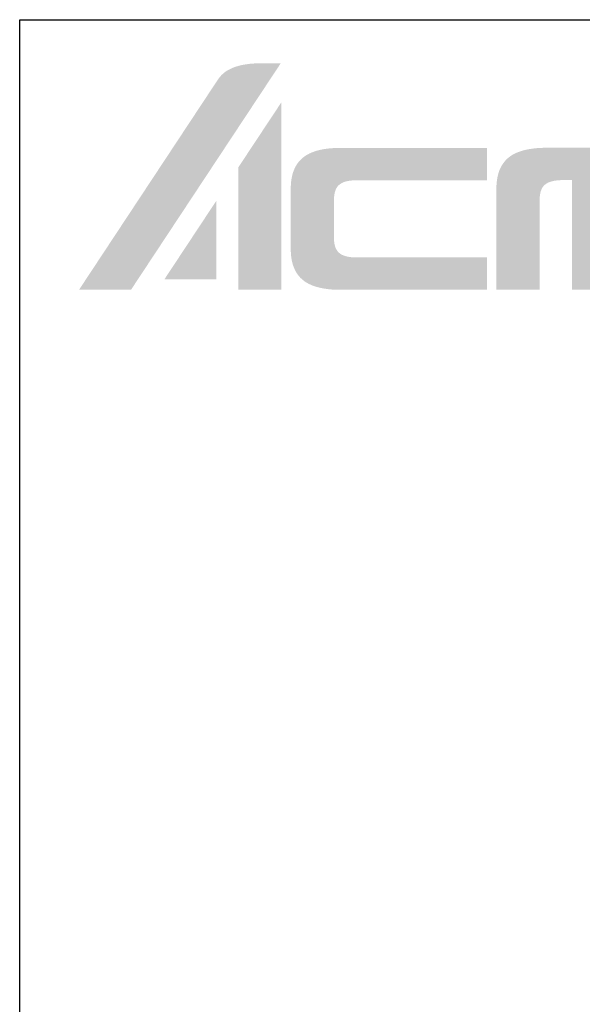
# Model space of a CAD drawing. Units: millimetres. Extents: x -144 to 7163, y -16897 to -11921.
# Drawn here: x -144 to 115, y -12467 to -12012 of the extents above; entities that cross this region are included whole.
import ezdxf

# ---------------------------------------------------------------- set-up
doc = ezdxf.new("R2010")
doc.units = ezdxf.units.MM
doc.header["$LTSCALE"] = 16.335
doc.layers.get('0').update_dxf_attribs({"linetype": 'CONTINUOUS'})
doc.layers.add('solid', color=7, linetype='CONTINUOUS', lineweight=30)

# ---------------------------------------------------------------- blocks, each defined once
blk = doc.blocks.new('LOGO')
h = blk.add_hatch(color=160)
h.dxf.hatch_style = 1
h.paths.add_polyline_path([(1691.27, 203.629), (1694.153, 207.992), (1693.293, 207.992), (1693.141, 207.992), (1692.996, 207.986), (1692.856, 207.975), (1692.721, 207.964), (1692.592, 207.947), (1692.466, 207.927), (1692.348, 207.905), (1692.233, 207.877), (1692.124, 207.846), (1692.021, 207.813), (1691.925, 207.773), (1691.833, 207.731), (1691.788, 207.709), (1691.743, 207.686), (1691.704, 207.664), (1691.662, 207.639), (1691.623, 207.614), (1691.586, 207.586), (1691.55, 207.558), (1691.516, 207.53), (1691.482, 207.501), (1691.449, 207.471), (1691.418, 207.44), (1691.387, 207.406), (1691.359, 207.373), (1691.331, 207.339), (1691.303, 207.305), (1691.281, 207.277), (1684.855, 197.543), (1687.251, 197.543)])
h = blk.add_hatch(color=150)
h.dxf.hatch_style = 1
h.paths.add_polyline_path([(1691.27, 203.629), (1694.153, 207.992), (1693.293, 207.992), (1693.141, 207.992), (1692.996, 207.986), (1692.856, 207.975), (1692.721, 207.964), (1692.592, 207.947), (1692.466, 207.927), (1692.348, 207.905), (1692.233, 207.877), (1692.124, 207.846), (1692.021, 207.813), (1691.925, 207.773), (1691.833, 207.731), (1691.788, 207.709), (1691.743, 207.686), (1691.704, 207.664), (1691.662, 207.639), (1691.623, 207.614), (1691.586, 207.586), (1691.55, 207.558), (1691.516, 207.53), (1691.482, 207.501), (1691.449, 207.471), (1691.418, 207.44), (1691.387, 207.406), (1691.359, 207.373), (1691.331, 207.339), (1691.303, 207.305), (1691.275, 207.269), (1691.272, 207.263), (1684.855, 197.543), (1687.251, 197.543)])
at = {"true_color": 0x164fa6}
h = blk.add_hatch(color=154, dxfattribs=at)
h.dxf.hatch_style = 1
h.paths.add_polyline_path([(1691.27, 203.629), (1694.153, 207.992), (1693.293, 207.992), (1693.141, 207.992), (1692.996, 207.986), (1692.856, 207.975), (1692.721, 207.964), (1692.592, 207.947), (1692.466, 207.927), (1692.348, 207.905), (1692.233, 207.877), (1692.124, 207.846), (1692.021, 207.813), (1691.925, 207.773), (1691.833, 207.731), (1691.743, 207.686), (1691.704, 207.664), (1691.662, 207.639), (1691.623, 207.614), (1691.55, 207.558), (1691.482, 207.501), (1691.449, 207.471), (1691.418, 207.44), (1691.387, 207.406), (1691.359, 207.373), (1691.303, 207.305), (1691.281, 207.277), (1684.855, 197.543), (1687.251, 197.543)])
h = blk.add_hatch(color=160)
h.dxf.hatch_style = 1
h.paths.add_polyline_path([(1694.181, 206.19), (1692.191, 203.181), (1692.191, 197.543), (1694.181, 197.543)])
h = blk.add_hatch(color=150)
h.dxf.hatch_style = 1
h.paths.add_polyline_path([(1694.181, 206.19), (1692.191, 203.181), (1692.191, 197.543), (1694.181, 197.543)])
h = blk.add_hatch(color=154, dxfattribs=at)
h.dxf.hatch_style = 1
h.paths.add_polyline_path([(1694.181, 206.19), (1692.191, 203.181), (1692.191, 197.543), (1694.181, 197.543)])
h = blk.add_hatch(color=160)
h.dxf.hatch_style = 1
h.paths.add_polyline_path([(1703.655, 204.088), (1696.938, 204.088), (1696.787, 204.086), (1696.641, 204.08), (1696.501, 204.072), (1696.367, 204.06), (1696.235, 204.044), (1696.112, 204.024), (1695.991, 203.999), (1695.879, 203.974), (1695.77, 203.943), (1695.666, 203.906), (1695.568, 203.87), (1695.476, 203.828), (1695.431, 203.805), (1695.389, 203.783), (1695.347, 203.758), (1695.307, 203.733), (1695.268, 203.707), (1695.232, 203.682), (1695.195, 203.654), (1695.159, 203.626), (1695.125, 203.595), (1695.094, 203.564), (1695.061, 203.534), (1695.03, 203.503), (1695.002, 203.469), (1694.974, 203.436), (1694.946, 203.399), (1694.921, 203.363), (1694.895, 203.326), (1694.87, 203.287), (1694.848, 203.248), (1694.825, 203.209), (1694.786, 203.125), (1694.75, 203.038), (1694.716, 202.948), (1694.688, 202.853), (1694.666, 202.755), (1694.646, 202.651), (1694.632, 202.545), (1694.621, 202.435), (1694.615, 202.32), (1694.612, 202.203), (1694.612, 199.426), (1694.615, 199.308), (1694.621, 199.193), (1694.632, 199.081), (1694.646, 198.975), (1694.666, 198.874), (1694.688, 198.776), (1694.716, 198.68), (1694.75, 198.588), (1694.786, 198.501), (1694.825, 198.42), (1694.848, 198.378), (1694.87, 198.339), (1694.895, 198.302), (1694.921, 198.266), (1694.946, 198.229), (1694.974, 198.193), (1695.002, 198.159), (1695.03, 198.126), (1695.061, 198.092), (1695.094, 198.061), (1695.125, 198.03), (1695.159, 198.002), (1695.195, 197.974), (1695.232, 197.946), (1695.268, 197.918), (1695.307, 197.893), (1695.347, 197.868), (1695.389, 197.845), (1695.431, 197.823), (1695.476, 197.801), (1695.568, 197.758), (1695.666, 197.719), (1695.77, 197.686), (1695.879, 197.655), (1695.991, 197.627), (1696.112, 197.604), (1696.235, 197.585), (1696.367, 197.568), (1696.501, 197.554), (1696.641, 197.546), (1696.787, 197.54), (1696.938, 197.54), (1703.655, 197.54), (1703.655, 199.031), (1697.728, 199.031), (1697.642, 199.031), (1697.558, 199.033), (1697.476, 199.039), (1697.403, 199.045), (1697.333, 199.053), (1697.266, 199.064), (1697.204, 199.078), (1697.146, 199.092), (1697.092, 199.109), (1697.042, 199.126), (1696.997, 199.146), (1696.952, 199.168), (1696.884, 199.209), (1696.84, 199.249), (1696.809, 199.277), (1696.779, 199.311), (1696.753, 199.344), (1696.731, 199.381), (1696.708, 199.417), (1696.689, 199.457), (1696.672, 199.499), (1696.658, 199.543), (1696.644, 199.588), (1696.633, 199.636), (1696.624, 199.686), (1696.616, 199.74), (1696.61, 199.793), (1696.605, 199.849), (1696.602, 199.911), (1696.599, 199.969), (1696.599, 200.034), (1696.599, 201.592), (1696.599, 201.653), (1696.602, 201.712), (1696.605, 201.771), (1696.61, 201.827), (1696.616, 201.88), (1696.624, 201.934), (1696.633, 201.984), (1696.644, 202.035), (1696.658, 202.079), (1696.672, 202.124), (1696.689, 202.166), (1696.708, 202.208), (1696.731, 202.247), (1696.753, 202.284), (1696.779, 202.318), (1696.809, 202.348), (1696.84, 202.379), (1696.874, 202.407), (1696.91, 202.432), (1696.952, 202.458), (1696.997, 202.48), (1697.042, 202.5), (1697.092, 202.519), (1697.146, 202.536), (1697.204, 202.55), (1697.266, 202.564), (1697.333, 202.573), (1697.403, 202.581), (1697.476, 202.589), (1697.558, 202.595), (1697.642, 202.598), (1697.728, 202.598), (1703.655, 202.598)], flags=0)
h.paths.add_polyline_path([(1703.655, 204.088), (1696.938, 204.088), (1696.787, 204.086), (1696.641, 204.08), (1696.501, 204.072), (1696.367, 204.06), (1696.235, 204.044), (1696.112, 204.024), (1695.991, 203.999), (1695.879, 203.974), (1695.77, 203.943), (1695.666, 203.906), (1695.568, 203.87), (1695.476, 203.828), (1695.431, 203.805), (1695.389, 203.783), (1695.347, 203.758), (1695.307, 203.733), (1695.268, 203.707), (1695.232, 203.682), (1695.195, 203.654), (1695.159, 203.626), (1695.125, 203.595), (1695.094, 203.564), (1695.061, 203.534), (1695.03, 203.503), (1695.002, 203.469), (1694.974, 203.436), (1694.946, 203.399), (1694.921, 203.363), (1694.895, 203.326), (1694.87, 203.287), (1694.848, 203.248), (1694.825, 203.209), (1694.786, 203.125), (1694.75, 203.038), (1694.716, 202.948), (1694.688, 202.853), (1694.666, 202.755), (1694.646, 202.651), (1694.632, 202.545), (1694.621, 202.435), (1694.615, 202.32), (1694.612, 202.203), (1694.612, 199.426), (1694.615, 199.308), (1694.621, 199.193), (1694.632, 199.081), (1694.646, 198.975), (1694.666, 198.874), (1694.688, 198.776), (1694.716, 198.68), (1694.75, 198.588), (1694.786, 198.501), (1694.825, 198.42), (1694.848, 198.378), (1694.87, 198.339), (1694.895, 198.302), (1694.921, 198.266), (1694.946, 198.229), (1694.974, 198.193), (1695.002, 198.159), (1695.03, 198.126), (1695.061, 198.092), (1695.094, 198.061), (1695.125, 198.03), (1695.159, 198.002), (1695.195, 197.974), (1695.232, 197.946), (1695.268, 197.918), (1695.307, 197.893), (1695.347, 197.868), (1695.389, 197.845), (1695.431, 197.823), (1695.476, 197.801), (1695.568, 197.758), (1695.666, 197.719), (1695.77, 197.686), (1695.879, 197.655), (1695.991, 197.627), (1696.112, 197.604), (1696.235, 197.585), (1696.367, 197.568), (1696.501, 197.554), (1696.641, 197.546), (1696.787, 197.54), (1696.938, 197.54), (1703.655, 197.54), (1703.655, 199.031), (1697.728, 199.031), (1697.642, 199.031), (1697.558, 199.033), (1697.476, 199.039), (1697.403, 199.045), (1697.333, 199.053), (1697.266, 199.064), (1697.204, 199.078), (1697.146, 199.092), (1697.092, 199.109), (1697.042, 199.126), (1696.997, 199.146), (1696.952, 199.168), (1696.91, 199.193), (1696.884, 199.209), (1696.84, 199.249), (1696.809, 199.277), (1696.779, 199.311), (1696.753, 199.344), (1696.731, 199.381), (1696.708, 199.417), (1696.689, 199.457), (1696.672, 199.499), (1696.658, 199.543), (1696.644, 199.588), (1696.633, 199.636), (1696.624, 199.686), (1696.616, 199.74), (1696.61, 199.793), (1696.605, 199.849), (1696.602, 199.911), (1696.599, 199.969), (1696.599, 200.034), (1696.599, 201.592), (1696.599, 201.653), (1696.602, 201.712), (1696.605, 201.771), (1696.61, 201.827), (1696.616, 201.88), (1696.624, 201.934), (1696.633, 201.984), (1696.644, 202.035), (1696.658, 202.079), (1696.672, 202.124), (1696.689, 202.166), (1696.708, 202.208), (1696.731, 202.247), (1696.753, 202.284), (1696.779, 202.318), (1696.809, 202.348), (1696.84, 202.379), (1696.874, 202.407), (1696.91, 202.432), (1696.952, 202.458), (1696.997, 202.48), (1697.042, 202.5), (1697.092, 202.519), (1697.146, 202.536), (1697.204, 202.55), (1697.266, 202.564), (1697.333, 202.573), (1697.403, 202.581), (1697.476, 202.589), (1697.558, 202.595), (1697.642, 202.598), (1697.728, 202.598), (1703.655, 202.598)], flags=17)
h.paths.add_polyline_path([(1703.655, 199.031), (1697.728, 199.031), (1697.642, 199.031), (1697.558, 199.033), (1697.476, 199.039), (1697.403, 199.045), (1697.333, 199.053), (1697.266, 199.064), (1697.204, 199.078), (1697.146, 199.092), (1697.092, 199.109), (1697.042, 199.126), (1696.969, 199.158), (1696.91, 199.193), (1696.884, 199.209), (1696.84, 199.249), (1696.809, 199.277), (1696.779, 199.311), (1696.753, 199.344), (1696.731, 199.381), (1696.708, 199.417), (1696.689, 199.457), (1696.672, 199.499), (1696.658, 199.543), (1696.644, 199.588), (1696.633, 199.636), (1696.624, 199.686), (1696.616, 199.74), (1696.61, 199.793), (1696.605, 199.849), (1696.602, 199.911), (1696.599, 199.969), (1696.599, 200.034), (1696.599, 201.592), (1696.599, 201.653), (1696.602, 201.712), (1696.605, 201.771), (1696.61, 201.827), (1696.616, 201.88), (1696.624, 201.934), (1696.638, 202.015), (1696.658, 202.079), (1696.672, 202.124), (1696.699, 202.192), (1696.747, 202.275), (1696.779, 202.318), (1696.809, 202.348), (1696.84, 202.379), (1696.874, 202.407), (1696.91, 202.432), (1696.952, 202.458), (1696.997, 202.48), (1697.072, 202.513), (1697.146, 202.536), (1697.204, 202.55), (1697.266, 202.564), (1697.333, 202.573), (1697.403, 202.581), (1697.476, 202.589), (1697.558, 202.595), (1697.642, 202.598), (1697.728, 202.598), (1703.655, 202.598), (1703.655, 204.088), (1696.938, 204.088), (1696.787, 204.086), (1696.641, 204.08), (1696.501, 204.072), (1696.367, 204.06), (1696.235, 204.044), (1696.112, 204.024), (1695.991, 203.999), (1695.879, 203.974), (1695.77, 203.943), (1695.666, 203.906), (1695.568, 203.87), (1695.476, 203.828), (1695.431, 203.805), (1695.389, 203.783), (1695.347, 203.758), (1695.307, 203.733), (1695.268, 203.707), (1695.232, 203.682), (1695.195, 203.654), (1695.159, 203.626), (1695.125, 203.595), (1695.094, 203.564), (1695.061, 203.534), (1695.03, 203.503), (1695.002, 203.469), (1694.974, 203.436), (1694.946, 203.399), (1694.921, 203.363), (1694.895, 203.326), (1694.87, 203.287), (1694.848, 203.248), (1694.825, 203.209), (1694.786, 203.125), (1694.75, 203.038), (1694.716, 202.948), (1694.688, 202.853), (1694.666, 202.755), (1694.646, 202.651), (1694.632, 202.545), (1694.621, 202.435), (1694.615, 202.32), (1694.612, 202.203), (1694.612, 199.426), (1694.615, 199.308), (1694.621, 199.193), (1694.632, 199.081), (1694.646, 198.975), (1694.666, 198.874), (1694.688, 198.776), (1694.716, 198.68), (1694.75, 198.588), (1694.786, 198.501), (1694.825, 198.42), (1694.848, 198.378), (1694.87, 198.339), (1694.895, 198.302), (1694.921, 198.266), (1694.946, 198.229), (1694.974, 198.193), (1695.002, 198.159), (1695.03, 198.126), (1695.061, 198.092), (1695.094, 198.061), (1695.125, 198.03), (1695.159, 198.002), (1695.195, 197.974), (1695.232, 197.946), (1695.268, 197.918), (1695.307, 197.893), (1695.347, 197.868), (1695.389, 197.845), (1695.431, 197.823), (1695.476, 197.801), (1695.568, 197.758), (1695.666, 197.719), (1695.77, 197.686), (1695.879, 197.655), (1695.991, 197.627), (1696.112, 197.604), (1696.235, 197.585), (1696.367, 197.568), (1696.501, 197.554), (1696.641, 197.546), (1696.787, 197.54), (1696.938, 197.54), (1703.655, 197.54)], flags=17)
h = blk.add_hatch(color=160)
h.dxf.hatch_style = 1
h.paths.add_polyline_path([(1703.655, 204.088), (1696.938, 204.088), (1696.787, 204.086), (1696.641, 204.08), (1696.501, 204.072), (1696.367, 204.06), (1696.235, 204.044), (1696.112, 204.024), (1695.991, 203.999), (1695.879, 203.974), (1695.77, 203.943), (1695.666, 203.906), (1695.568, 203.87), (1695.476, 203.828), (1695.431, 203.805), (1695.389, 203.783), (1695.347, 203.758), (1695.268, 203.707), (1695.232, 203.682), (1695.159, 203.626), (1695.125, 203.595), (1695.094, 203.564), (1695.061, 203.534), (1695.03, 203.503), (1694.974, 203.436), (1694.946, 203.399), (1694.895, 203.326), (1694.87, 203.287), (1694.825, 203.209), (1694.786, 203.125), (1694.75, 203.038), (1694.716, 202.948), (1694.688, 202.853), (1694.666, 202.755), (1694.646, 202.651), (1694.632, 202.545), (1694.621, 202.435), (1694.615, 202.32), (1694.612, 202.203), (1694.612, 199.426), (1694.615, 199.308), (1694.621, 199.193), (1694.632, 199.081), (1694.646, 198.975), (1694.666, 198.874), (1694.688, 198.776), (1694.716, 198.68), (1694.75, 198.588), (1694.786, 198.501), (1694.825, 198.42), (1694.848, 198.378), (1694.87, 198.339), (1694.895, 198.302), (1694.946, 198.229), (1694.974, 198.193), (1695.03, 198.126), (1695.061, 198.092), (1695.094, 198.061), (1695.125, 198.03), (1695.159, 198.002), (1695.195, 197.974), (1695.268, 197.918), (1695.347, 197.868), (1695.431, 197.823), (1695.476, 197.801), (1695.568, 197.758), (1695.666, 197.719), (1695.77, 197.686), (1695.879, 197.655), (1695.991, 197.627), (1696.112, 197.604), (1696.235, 197.585), (1696.367, 197.568), (1696.501, 197.554), (1696.641, 197.546), (1696.787, 197.54), (1696.938, 197.54), (1703.655, 197.54), (1703.655, 199.031), (1697.728, 199.031), (1697.642, 199.031), (1697.558, 199.033), (1697.415, 199.043), (1697.295, 199.058), (1697.153, 199.09), (1697.049, 199.123), (1696.969, 199.158), (1696.884, 199.209), (1696.84, 199.249), (1696.792, 199.293), (1696.753, 199.344), (1696.731, 199.381), (1696.697, 199.436), (1696.672, 199.499), (1696.658, 199.543), (1696.637, 199.611), (1696.617, 199.732), (1696.605, 199.844), (1696.602, 199.911), (1696.599, 199.969), (1696.599, 200.034), (1696.599, 201.592), (1696.599, 201.653), (1696.602, 201.712), (1696.605, 201.771), (1696.615, 201.876), (1696.631, 201.977), (1696.644, 202.035), (1696.658, 202.079), (1696.678, 202.142), (1696.714, 202.22), (1696.767, 202.306), (1696.809, 202.348), (1696.856, 202.395), (1696.932, 202.448), (1697.017, 202.49), (1697.12, 202.53), (1697.26, 202.563), (1697.333, 202.573), (1697.47, 202.589), (1697.558, 202.595), (1697.642, 202.598), (1697.728, 202.598), (1703.655, 202.598)])
h = blk.add_hatch(color=150)
h.dxf.hatch_style = 1
h.paths.add_polyline_path([(1703.655, 199.031), (1697.728, 199.031), (1697.642, 199.031), (1697.558, 199.033), (1697.476, 199.039), (1697.403, 199.045), (1697.333, 199.053), (1697.266, 199.064), (1697.204, 199.078), (1697.146, 199.092), (1697.092, 199.109), (1697.042, 199.126), (1696.997, 199.146), (1696.952, 199.168), (1696.91, 199.193), (1696.874, 199.218), (1696.84, 199.249), (1696.809, 199.277), (1696.779, 199.311), (1696.753, 199.344), (1696.731, 199.381), (1696.708, 199.417), (1696.689, 199.457), (1696.672, 199.499), (1696.658, 199.543), (1696.644, 199.588), (1696.633, 199.636), (1696.624, 199.686), (1696.616, 199.74), (1696.61, 199.793), (1696.605, 199.849), (1696.602, 199.911), (1696.599, 199.969), (1696.599, 200.034), (1696.599, 201.592), (1696.599, 201.653), (1696.602, 201.712), (1696.605, 201.771), (1696.61, 201.827), (1696.616, 201.88), (1696.624, 201.934), (1696.633, 201.984), (1696.644, 202.035), (1696.658, 202.079), (1696.672, 202.124), (1696.689, 202.166), (1696.708, 202.208), (1696.731, 202.247), (1696.753, 202.284), (1696.779, 202.318), (1696.809, 202.348), (1696.84, 202.379), (1696.874, 202.407), (1696.91, 202.432), (1696.952, 202.458), (1696.997, 202.48), (1697.042, 202.5), (1697.092, 202.519), (1697.146, 202.536), (1697.204, 202.55), (1697.266, 202.564), (1697.333, 202.573), (1697.403, 202.581), (1697.476, 202.589), (1697.558, 202.595), (1697.642, 202.598), (1697.728, 202.598), (1703.655, 202.598), (1703.655, 204.088), (1696.938, 204.088), (1696.787, 204.086), (1696.641, 204.08), (1696.501, 204.072), (1696.367, 204.06), (1696.235, 204.044), (1696.112, 204.024), (1695.991, 203.999), (1695.879, 203.974), (1695.77, 203.943), (1695.666, 203.906), (1695.568, 203.87), (1695.476, 203.828), (1695.431, 203.805), (1695.389, 203.783), (1695.347, 203.758), (1695.307, 203.733), (1695.268, 203.707), (1695.232, 203.682), (1695.195, 203.654), (1695.159, 203.626), (1695.125, 203.595), (1695.094, 203.564), (1695.061, 203.534), (1695.03, 203.503), (1695.002, 203.469), (1694.974, 203.436), (1694.946, 203.399), (1694.921, 203.363), (1694.895, 203.326), (1694.87, 203.287), (1694.848, 203.248), (1694.825, 203.209), (1694.786, 203.125), (1694.75, 203.038), (1694.716, 202.948), (1694.688, 202.853), (1694.666, 202.755), (1694.646, 202.651), (1694.632, 202.545), (1694.621, 202.435), (1694.615, 202.32), (1694.612, 202.203), (1694.612, 199.426), (1694.615, 199.308), (1694.621, 199.193), (1694.632, 199.081), (1694.646, 198.975), (1694.666, 198.874), (1694.688, 198.776), (1694.716, 198.68), (1694.75, 198.588), (1694.786, 198.501), (1694.825, 198.42), (1694.848, 198.378), (1694.87, 198.339), (1694.895, 198.302), (1694.921, 198.266), (1694.946, 198.229), (1694.974, 198.193), (1695.002, 198.159), (1695.03, 198.126), (1695.061, 198.092), (1695.094, 198.061), (1695.125, 198.03), (1695.159, 198.002), (1695.195, 197.974), (1695.232, 197.946), (1695.268, 197.918), (1695.307, 197.893), (1695.347, 197.868), (1695.389, 197.845), (1695.431, 197.823), (1695.476, 197.801), (1695.568, 197.758), (1695.666, 197.719), (1695.77, 197.686), (1695.879, 197.655), (1695.991, 197.627), (1696.112, 197.604), (1696.235, 197.585), (1696.367, 197.568), (1696.501, 197.554), (1696.641, 197.546), (1696.787, 197.54), (1696.938, 197.54), (1703.655, 197.54)])
h = blk.add_hatch(color=154, dxfattribs=at)
h.dxf.hatch_style = 1
h.paths.add_polyline_path([(1703.655, 204.088), (1696.938, 204.088), (1696.787, 204.086), (1696.641, 204.08), (1696.501, 204.072), (1696.367, 204.06), (1696.235, 204.044), (1696.112, 204.024), (1695.991, 203.999), (1695.879, 203.974), (1695.77, 203.943), (1695.666, 203.906), (1695.568, 203.87), (1695.476, 203.828), (1695.431, 203.805), (1695.389, 203.783), (1695.347, 203.758), (1695.268, 203.707), (1695.232, 203.682), (1695.159, 203.626), (1695.125, 203.595), (1695.094, 203.564), (1695.061, 203.534), (1695.03, 203.503), (1694.974, 203.436), (1694.946, 203.399), (1694.895, 203.326), (1694.87, 203.287), (1694.825, 203.209), (1694.786, 203.125), (1694.75, 203.038), (1694.716, 202.948), (1694.688, 202.853), (1694.666, 202.755), (1694.646, 202.651), (1694.632, 202.545), (1694.621, 202.435), (1694.615, 202.32), (1694.612, 202.203), (1694.612, 199.426), (1694.615, 199.308), (1694.621, 199.193), (1694.632, 199.081), (1694.646, 198.975), (1694.666, 198.874), (1694.688, 198.776), (1694.716, 198.68), (1694.75, 198.588), (1694.786, 198.501), (1694.825, 198.42), (1694.848, 198.378), (1694.87, 198.339), (1694.895, 198.302), (1694.946, 198.229), (1694.974, 198.193), (1695.03, 198.126), (1695.061, 198.092), (1695.094, 198.061), (1695.125, 198.03), (1695.159, 198.002), (1695.195, 197.974), (1695.268, 197.918), (1695.347, 197.868), (1695.431, 197.823), (1695.476, 197.801), (1695.568, 197.758), (1695.666, 197.719), (1695.77, 197.686), (1695.879, 197.655), (1695.991, 197.627), (1696.112, 197.604), (1696.235, 197.585), (1696.367, 197.568), (1696.501, 197.554), (1696.641, 197.546), (1696.787, 197.54), (1696.938, 197.54), (1703.655, 197.54), (1703.655, 199.031), (1697.728, 199.031), (1697.642, 199.031), (1697.558, 199.033), (1697.476, 199.039), (1697.403, 199.045), (1697.295, 199.058), (1697.153, 199.09), (1697.049, 199.123), (1696.969, 199.158), (1696.884, 199.209), (1696.84, 199.249), (1696.792, 199.293), (1696.753, 199.344), (1696.731, 199.381), (1696.697, 199.436), (1696.672, 199.499), (1696.658, 199.543), (1696.637, 199.611), (1696.617, 199.732), (1696.605, 199.844), (1696.602, 199.911), (1696.599, 199.969), (1696.599, 200.034), (1696.599, 201.592), (1696.599, 201.653), (1696.602, 201.712), (1696.605, 201.771), (1696.615, 201.876), (1696.631, 201.977), (1696.644, 202.035), (1696.658, 202.079), (1696.678, 202.142), (1696.708, 202.208), (1696.761, 202.3), (1696.809, 202.348), (1696.856, 202.395), (1696.932, 202.448), (1697.017, 202.49), (1697.12, 202.53), (1697.26, 202.563), (1697.333, 202.573), (1697.403, 202.581), (1697.476, 202.589), (1697.558, 202.595), (1697.642, 202.598), (1697.728, 202.598), (1703.655, 202.598)])
h = blk.add_hatch(color=160)
h.dxf.hatch_style = 1
h.paths.add_polyline_path([(1712.871, 203.211), (1712.852, 203.253), (1712.826, 203.293), (1712.804, 203.329), (1712.779, 203.366), (1712.753, 203.402), (1712.725, 203.438), (1712.697, 203.472), (1712.667, 203.506), (1712.636, 203.539), (1712.605, 203.57), (1712.571, 203.601), (1712.538, 203.629), (1712.504, 203.657), (1712.468, 203.685), (1712.431, 203.713), (1712.392, 203.738), (1712.35, 203.763), (1712.311, 203.786), (1712.266, 203.808), (1712.221, 203.831), (1712.129, 203.873), (1712.033, 203.912), (1711.93, 203.946), (1711.82, 203.976), (1711.705, 204.004), (1711.588, 204.027), (1711.462, 204.046), (1711.333, 204.063), (1711.198, 204.077), (1711.058, 204.086), (1710.912, 204.091), (1710.761, 204.091), (1708.589, 204.091), (1706.418, 204.091), (1706.267, 204.091), (1706.121, 204.086), (1705.981, 204.077), (1705.843, 204.063), (1705.715, 204.046), (1705.591, 204.027), (1705.471, 204.004), (1705.356, 203.976), (1705.249, 203.946), (1705.146, 203.912), (1705.048, 203.873), (1704.955, 203.831), (1704.91, 203.808), (1704.868, 203.786), (1704.826, 203.763), (1704.787, 203.738), (1704.748, 203.713), (1704.709, 203.685), (1704.675, 203.657), (1704.638, 203.629), (1704.605, 203.601), (1704.571, 203.57), (1704.54, 203.539), (1704.51, 203.506), (1704.482, 203.472), (1704.454, 203.438), (1704.426, 203.402), (1704.4, 203.366), (1704.375, 203.329), (1704.35, 203.293), (1704.327, 203.253), (1704.305, 203.211), (1704.263, 203.13), (1704.227, 203.043), (1704.196, 202.951), (1704.168, 202.856), (1704.145, 202.757), (1704.126, 202.657), (1704.112, 202.55), (1704.1, 202.438), (1704.092, 202.323), (1704.092, 202.205), (1704.092, 197.543), (1706.079, 197.543), (1706.079, 201.597), (1706.079, 201.659), (1706.082, 201.718), (1706.084, 201.774), (1706.09, 201.83), (1706.096, 201.886), (1706.104, 201.936), (1706.112, 201.987), (1706.124, 202.037), (1706.135, 202.085), (1706.152, 202.13), (1706.168, 202.172), (1706.188, 202.211), (1706.208, 202.25), (1706.233, 202.287), (1706.258, 202.32), (1706.286, 202.354), (1706.32, 202.382), (1706.353, 202.41), (1706.39, 202.438), (1706.432, 202.46), (1706.474, 202.483), (1706.522, 202.505), (1706.572, 202.522), (1706.625, 202.539), (1706.684, 202.553), (1706.746, 202.567), (1706.81, 202.578), (1706.883, 202.587), (1706.956, 202.592), (1707.037, 202.598), (1707.118, 202.601), (1707.208, 202.601), (1707.575, 202.601), (1707.575, 197.543), (1708.589, 197.543), (1709.601, 197.543), (1709.601, 202.601), (1709.968, 202.601), (1710.058, 202.601), (1710.142, 202.598), (1710.22, 202.592), (1710.296, 202.587), (1710.366, 202.578), (1710.433, 202.567), (1710.495, 202.553), (1710.551, 202.539), (1710.604, 202.522), (1710.655, 202.505), (1710.702, 202.483), (1710.747, 202.46), (1710.786, 202.438), (1710.826, 202.41), (1710.859, 202.382), (1710.89, 202.354), (1710.918, 202.32), (1710.946, 202.287), (1710.969, 202.25), (1710.991, 202.211), (1711.011, 202.172), (1711.027, 202.13), (1711.041, 202.085), (1711.053, 202.037), (1711.064, 201.987), (1711.072, 201.936), (1711.081, 201.886), (1711.089, 201.83), (1711.092, 201.774), (1711.097, 201.718), (1711.097, 201.659), (1711.1, 201.597), (1711.1, 197.543), (1713.087, 197.543), (1713.087, 202.205), (1713.084, 202.323), (1713.079, 202.438), (1713.067, 202.55), (1713.053, 202.657), (1713.034, 202.757), (1713.008, 202.856), (1712.98, 202.951), (1712.95, 203.043), (1712.913, 203.13)])
h = blk.add_hatch(color=150)
h.dxf.hatch_style = 1
h.paths.add_polyline_path([(1712.95, 203.043), (1712.913, 203.13), (1712.871, 203.211), (1712.852, 203.253), (1712.826, 203.293), (1712.804, 203.329), (1712.779, 203.366), (1712.753, 203.402), (1712.725, 203.438), (1712.697, 203.472), (1712.667, 203.506), (1712.636, 203.539), (1712.605, 203.57), (1712.571, 203.601), (1712.538, 203.629), (1712.504, 203.657), (1712.468, 203.685), (1712.431, 203.713), (1712.392, 203.738), (1712.35, 203.763), (1712.311, 203.786), (1712.266, 203.808), (1712.221, 203.831), (1712.129, 203.873), (1712.033, 203.912), (1711.93, 203.946), (1711.82, 203.976), (1711.705, 204.004), (1711.588, 204.027), (1711.462, 204.046), (1711.333, 204.063), (1711.198, 204.077), (1711.058, 204.086), (1710.912, 204.091), (1710.761, 204.091), (1708.589, 204.091), (1706.418, 204.091), (1706.267, 204.091), (1706.121, 204.086), (1705.981, 204.077), (1705.843, 204.063), (1705.715, 204.046), (1705.591, 204.027), (1705.471, 204.004), (1705.356, 203.976), (1705.249, 203.946), (1705.146, 203.912), (1705.048, 203.873), (1704.955, 203.831), (1704.91, 203.808), (1704.868, 203.786), (1704.826, 203.763), (1704.787, 203.738), (1704.748, 203.713), (1704.709, 203.685), (1704.675, 203.657), (1704.638, 203.629), (1704.605, 203.601), (1704.571, 203.57), (1704.54, 203.539), (1704.51, 203.506), (1704.482, 203.472), (1704.454, 203.438), (1704.426, 203.402), (1704.4, 203.366), (1704.375, 203.329), (1704.35, 203.293), (1704.327, 203.253), (1704.305, 203.211), (1704.263, 203.13), (1704.227, 203.043), (1704.196, 202.951), (1704.168, 202.856), (1704.145, 202.757), (1704.126, 202.657), (1704.112, 202.55), (1704.1, 202.438), (1704.092, 202.323), (1704.092, 202.205), (1704.092, 197.543), (1706.079, 197.543), (1706.079, 201.597), (1706.079, 201.659), (1706.082, 201.718), (1706.084, 201.774), (1706.09, 201.83), (1706.096, 201.886), (1706.104, 201.936), (1706.112, 201.987), (1706.124, 202.037), (1706.135, 202.085), (1706.152, 202.13), (1706.168, 202.172), (1706.188, 202.211), (1706.208, 202.25), (1706.233, 202.287), (1706.258, 202.32), (1706.286, 202.354), (1706.32, 202.382), (1706.353, 202.41), (1706.39, 202.438), (1706.432, 202.46), (1706.474, 202.483), (1706.522, 202.505), (1706.572, 202.522), (1706.625, 202.539), (1706.684, 202.553), (1706.746, 202.567), (1706.81, 202.578), (1706.883, 202.587), (1706.956, 202.592), (1707.037, 202.598), (1707.118, 202.601), (1707.208, 202.601), (1707.575, 202.601), (1707.575, 197.543), (1708.589, 197.543), (1709.601, 197.543), (1709.601, 202.601), (1709.968, 202.601), (1710.058, 202.601), (1710.142, 202.598), (1710.22, 202.592), (1710.296, 202.587), (1710.366, 202.578), (1710.433, 202.567), (1710.495, 202.553), (1710.551, 202.539), (1710.604, 202.522), (1710.655, 202.505), (1710.702, 202.483), (1710.747, 202.46), (1710.786, 202.438), (1710.826, 202.41), (1710.859, 202.382), (1710.89, 202.354), (1710.918, 202.32), (1710.946, 202.287), (1710.969, 202.25), (1710.991, 202.211), (1711.011, 202.172), (1711.027, 202.13), (1711.041, 202.085), (1711.053, 202.037), (1711.064, 201.987), (1711.072, 201.936), (1711.081, 201.886), (1711.089, 201.83), (1711.092, 201.774), (1711.097, 201.718), (1711.097, 201.659), (1711.1, 201.597), (1711.1, 197.543), (1713.087, 197.543), (1713.087, 202.205), (1713.084, 202.323), (1713.079, 202.438), (1713.067, 202.55), (1713.053, 202.657), (1713.034, 202.757), (1713.008, 202.856), (1712.98, 202.951)])
h = blk.add_hatch(color=154, dxfattribs=at)
h.dxf.hatch_style = 1
h.paths.add_polyline_path([(1712.95, 203.043), (1712.913, 203.13), (1712.871, 203.211), (1712.852, 203.253), (1712.826, 203.293), (1712.804, 203.329), (1712.753, 203.402), (1712.725, 203.438), (1712.697, 203.472), (1712.636, 203.539), (1712.605, 203.57), (1712.571, 203.601), (1712.504, 203.657), (1712.431, 203.713), (1712.392, 203.738), (1712.35, 203.763), (1712.311, 203.786), (1712.221, 203.831), (1712.129, 203.873), (1712.033, 203.912), (1711.93, 203.946), (1711.82, 203.976), (1711.705, 204.004), (1711.588, 204.027), (1711.462, 204.046), (1711.333, 204.063), (1711.198, 204.077), (1711.058, 204.086), (1710.912, 204.091), (1710.761, 204.091), (1708.589, 204.091), (1706.418, 204.091), (1706.267, 204.091), (1706.121, 204.086), (1705.981, 204.077), (1705.843, 204.063), (1705.715, 204.046), (1705.591, 204.027), (1705.471, 204.004), (1705.356, 203.976), (1705.249, 203.946), (1705.146, 203.912), (1705.048, 203.873), (1704.955, 203.831), (1704.91, 203.808), (1704.826, 203.763), (1704.748, 203.713), (1704.709, 203.685), (1704.675, 203.657), (1704.638, 203.629), (1704.605, 203.601), (1704.571, 203.57), (1704.54, 203.539), (1704.51, 203.506), (1704.454, 203.438), (1704.426, 203.402), (1704.4, 203.366), (1704.35, 203.293), (1704.327, 203.253), (1704.305, 203.211), (1704.263, 203.13), (1704.227, 203.043), (1704.196, 202.951), (1704.168, 202.856), (1704.145, 202.757), (1704.126, 202.657), (1704.112, 202.55), (1704.1, 202.438), (1704.092, 202.323), (1704.092, 202.205), (1704.092, 197.543), (1706.079, 197.543), (1706.079, 201.597), (1706.079, 201.659), (1706.084, 201.771), (1706.09, 201.83), (1706.096, 201.886), (1706.104, 201.936), (1706.112, 201.987), (1706.133, 202.081), (1706.164, 202.163), (1706.188, 202.211), (1706.208, 202.25), (1706.247, 202.307), (1706.286, 202.354), (1706.32, 202.382), (1706.382, 202.434), (1706.432, 202.46), (1706.507, 202.5), (1706.615, 202.537), (1706.735, 202.565), (1706.81, 202.578), (1706.883, 202.587), (1706.956, 202.592), (1707.037, 202.598), (1707.118, 202.601), (1707.208, 202.601), (1707.575, 202.601), (1707.575, 197.543), (1708.589, 197.543), (1709.601, 197.543), (1709.601, 202.601), (1709.968, 202.601), (1710.058, 202.601), (1710.142, 202.598), (1710.22, 202.592), (1710.296, 202.587), (1710.404, 202.574), (1710.537, 202.543), (1710.649, 202.508), (1710.734, 202.468), (1710.804, 202.428), (1710.884, 202.362), (1710.918, 202.32), (1710.946, 202.287), (1710.983, 202.226), (1711.02, 202.152), (1711.041, 202.085), (1711.062, 201.997), (1711.072, 201.936), (1711.089, 201.838), (1711.092, 201.774), (1711.097, 201.718), (1711.097, 201.659), (1711.1, 201.597), (1711.1, 197.543), (1713.087, 197.543), (1713.087, 202.205), (1713.084, 202.323), (1713.079, 202.438), (1713.067, 202.55), (1713.053, 202.657), (1713.034, 202.757), (1713.008, 202.856), (1712.98, 202.951)])
h = blk.add_hatch(color=253)
h.dxf.hatch_style = 1
h.paths.add_polyline_path([(1691.177, 201.639), (1688.79, 198.025), (1691.177, 198.025)])

msp = doc.modelspace()

# ---------------------------------------------------------------- linework, layer by layer
at = {"layer": 'solid'}
for p, q in [((-143.98, -14112.43), (-143.98, -12012.43)), ((-143.98, -12012.43), (2826.02, -12012.43))]:
    msp.add_line(p, q, dxfattribs=at)

# ---------------------------------------------------------------- block references
at = {"xscale": 10.00000000000001, "yscale": 10.00000000000001, "zscale": 10.00000000000001}
msp.add_blockref('LOGO', (-16965.18, -14112.43), dxfattribs=at)

doc.saveas('drawing.dxf')
